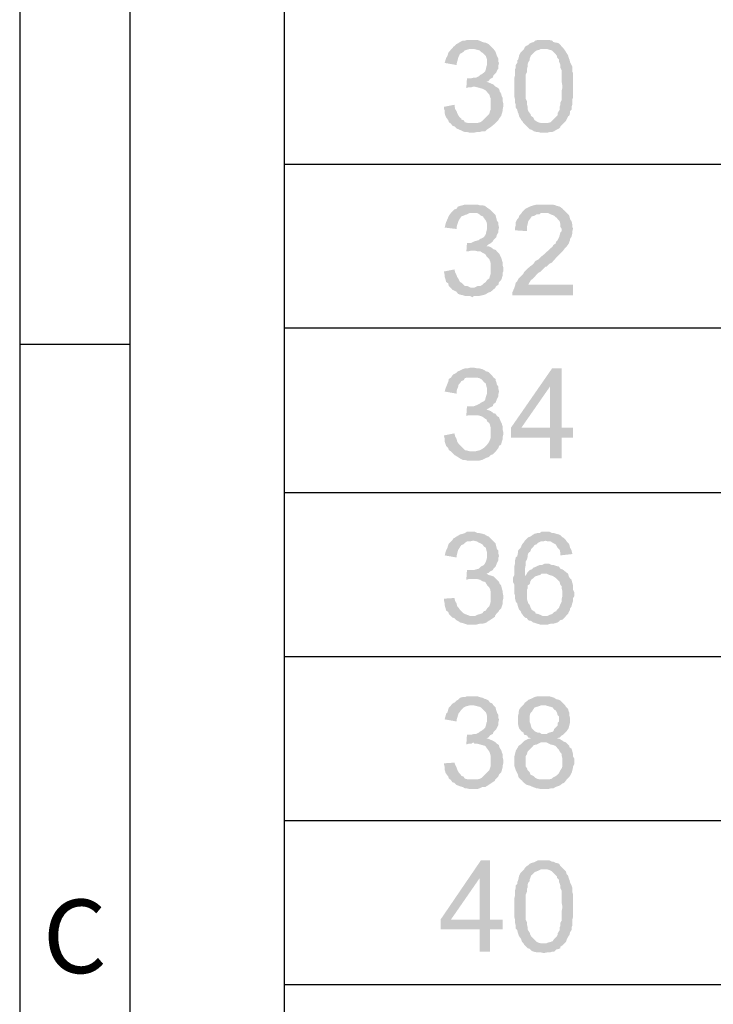
# Model space of a CAD drawing. Units: millimetres. Extents: x 13.9 to 26.3, y -9.1 to -0.3.
# Drawn here: x 13.9 to 14.6, y -3.5 to -2.5 of the extents above; entities that cross this region are included whole.
import ezdxf

# ---------------------------------------------------------------- set-up
doc = ezdxf.new("R2010")
doc.units = ezdxf.units.MM
doc.header["$MEASUREMENT"] = 0
doc.layers.get('0').update_dxf_attribs({"linetype": 'CONTINUOUS'})
doc.styles.add('A', font='ROMANS.shx', dxfattribs={"height": 1})

msp = doc.modelspace()

# ---------------------------------------------------------------- hatches: boundary and pattern name
at = {"true_color": 0x000007}
for points in [[(14.3357, -2.5034), (14.3298, -2.5034), (14.3276, -2.5041), (14.3255, -2.5041), (14.3225, -2.5056), (14.3204, -2.507), (14.3189, -2.5077), (14.3167, -2.5099), (14.316, -2.5099), (14.3145, -2.5121), (14.3357, -2.5128), (14.3371, -2.5128), (14.34, -2.5136), (14.3429, -2.5143), (14.3444, -2.5158), (14.3466, -2.5172), (14.3473, -2.5179), (14.3495, -2.5201), (14.3502, -2.5223), (14.3509, -2.5245), (14.3509, -2.5289), (14.3502, -2.5311), (14.3495, -2.534), (14.3488, -2.5362), (14.3473, -2.5376), (14.3444, -2.5398), (14.3437, -2.5398), (14.3422, -2.5413), (14.3393, -2.5427), (14.3371, -2.5427), (14.3342, -2.5435), (14.3313, -2.5435), (14.3539, -2.5442), (14.3568, -2.5427), (14.3575, -2.5405), (14.3604, -2.5376), (14.3611, -2.5354), (14.3626, -2.5333), (14.3626, -2.5303), (14.3633, -2.5274), (14.3626, -2.526), (14.3626, -2.523), (14.3611, -2.5201), (14.3604, -2.5179), (14.3597, -2.5158), (14.3575, -2.5128), (14.3539, -2.5092), (14.3524, -2.5077), (14.3495, -2.5063), (14.3488, -2.5063), (14.3459, -2.5056), (14.3429, -2.5041), (14.3408, -2.5034), (14.3378, -2.5034)], [(14.4099, -2.5034), (14.4041, -2.5034), (14.4012, -2.5041), (14.3997, -2.5056), (14.3968, -2.5063), (14.3954, -2.507), (14.3932, -2.5092), (14.3925, -2.5092), (14.3903, -2.5107), (14.3895, -2.5128), (14.4136, -2.5128), (14.4158, -2.5136), (14.4187, -2.5143), (14.4223, -2.5179), (14.4238, -2.5201), (14.4238, -2.5209), (14.4245, -2.5223), (14.426, -2.5238), (14.426, -2.526), (14.4267, -2.5274), (14.4274, -2.5296), (14.4274, -2.5325), (14.4289, -2.5354), (14.4289, -2.5478), (14.4296, -2.5522), (14.4296, -2.5529), (14.4289, -2.5558), (14.4289, -2.566), (14.4274, -2.569), (14.4274, -2.5711), (14.4267, -2.5733), (14.4267, -2.5762), (14.4245, -2.5799), (14.4245, -2.5821), (14.4209, -2.5857), (14.4194, -2.5872), (14.4172, -2.5894), (14.4143, -2.5901), (14.4099, -2.5901), (14.3895, -2.5908), (14.3954, -2.5967), (14.3976, -2.5974), (14.3997, -2.5988), (14.4027, -2.5996), (14.4041, -2.5996), (14.407, -2.6003), (14.4136, -2.6003), (14.4165, -2.5996), (14.4187, -2.5996), (14.4209, -2.5988), (14.423, -2.5974), (14.426, -2.5959), (14.4274, -2.5945), (14.4274, -2.5937), (14.4311, -2.5901), (14.4332, -2.5879), (14.434, -2.5865), (14.4354, -2.5835), (14.4369, -2.5821), (14.4376, -2.5792), (14.4376, -2.5777), (14.4391, -2.5762), (14.4391, -2.5733), (14.4398, -2.5711), (14.4398, -2.566), (14.4405, -2.5639), (14.4405, -2.5376), (14.4398, -2.5362), (14.4398, -2.5311), (14.4391, -2.5296), (14.4376, -2.5267), (14.4369, -2.5238), (14.4362, -2.5223), (14.4354, -2.5194), (14.434, -2.5172), (14.4332, -2.5158), (14.4311, -2.5128), (14.426, -2.507), (14.4238, -2.5063), (14.423, -2.5063), (14.4201, -2.5056), (14.4187, -2.5041), (14.4158, -2.5034), (14.4129, -2.5034)], [(14.3145, -2.5121), (14.3109, -2.5158), (14.3102, -2.5172), (14.3094, -2.5201), (14.308, -2.5223), (14.3065, -2.5274), (14.3189, -2.5296), (14.3189, -2.5289), (14.3196, -2.526), (14.3204, -2.523), (14.3211, -2.5209), (14.3225, -2.5179), (14.324, -2.5172), (14.3262, -2.5158), (14.3276, -2.5143), (14.3298, -2.5136), (14.3327, -2.5128), (14.3357, -2.5128)], [(14.3895, -2.5128), (14.3859, -2.5165), (14.3844, -2.5194), (14.3837, -2.5223), (14.383, -2.5245), (14.3823, -2.5245), (14.3823, -2.5274), (14.3808, -2.5296), (14.3808, -2.5325), (14.3801, -2.534), (14.3801, -2.5398), (14.3794, -2.5427), (14.3794, -2.5631), (14.3801, -2.566), (14.3801, -2.569), (14.3808, -2.5711), (14.3808, -2.5741), (14.3823, -2.5762), (14.383, -2.5792), (14.3837, -2.5806), (14.3844, -2.5835), (14.3859, -2.5857), (14.3866, -2.5872), (14.3874, -2.5879), (14.3888, -2.5901), (14.3895, -2.5908), (14.4099, -2.5901), (14.407, -2.5901), (14.4041, -2.5894), (14.4005, -2.5872), (14.399, -2.5843), (14.3968, -2.5828), (14.3961, -2.5806), (14.3954, -2.5799), (14.3939, -2.5777), (14.3932, -2.5755), (14.3932, -2.5733), (14.3925, -2.5704), (14.3925, -2.5675), (14.391, -2.5646), (14.391, -2.5398), (14.3925, -2.5369), (14.3925, -2.534), (14.3932, -2.5311), (14.3932, -2.5289), (14.3939, -2.5267), (14.3954, -2.5245), (14.3954, -2.523), (14.3961, -2.5209), (14.3968, -2.5194), (14.4005, -2.5158), (14.4027, -2.5143), (14.4056, -2.5136), (14.407, -2.5128), (14.4099, -2.5128)], [(14.3298, -2.5435), (14.3291, -2.5537), (14.3313, -2.5529), (14.3342, -2.5529), (14.3364, -2.5522), (14.3597, -2.5522), (14.3575, -2.55), (14.3524, -2.5478), (14.3502, -2.5471), (14.3524, -2.5464), (14.3539, -2.5442), (14.3313, -2.5435)], [(14.3597, -2.5522), (14.3364, -2.5522), (14.3378, -2.5522), (14.3408, -2.5529), (14.3437, -2.5537), (14.3459, -2.5544), (14.3488, -2.5558), (14.3531, -2.5602), (14.3539, -2.5631), (14.3546, -2.5646), (14.3546, -2.5762), (14.3539, -2.5777), (14.3531, -2.5806), (14.3509, -2.5828), (14.3495, -2.5843), (14.3459, -2.5879), (14.3437, -2.5894), (14.3408, -2.5901), (14.3357, -2.5901), (14.3131, -2.5908), (14.3145, -2.593), (14.3167, -2.5937), (14.3189, -2.5959), (14.3225, -2.5974), (14.3255, -2.5988), (14.3276, -2.5996), (14.3298, -2.5996), (14.3327, -2.6003), (14.3371, -2.6003), (14.34, -2.5996), (14.3429, -2.5996), (14.3459, -2.5988), (14.3488, -2.5988), (14.3502, -2.5974), (14.3524, -2.5959), (14.3546, -2.5945), (14.359, -2.5908), (14.3604, -2.5894), (14.3626, -2.5872), (14.3633, -2.5857), (14.3655, -2.5828), (14.3662, -2.5806), (14.367, -2.5777), (14.367, -2.5762), (14.3677, -2.5733), (14.3677, -2.5697), (14.367, -2.5668), (14.367, -2.5639), (14.3662, -2.5624), (14.3655, -2.5595), (14.3641, -2.5573), (14.3633, -2.5544), (14.3611, -2.5529)], [(14.3167, -2.5711), (14.3058, -2.5733), (14.3058, -2.5755), (14.3065, -2.577), (14.3065, -2.5799), (14.3073, -2.5828), (14.308, -2.5843), (14.3102, -2.5872), (14.3109, -2.5894), (14.3131, -2.5908), (14.3357, -2.5901), (14.3306, -2.5901), (14.3276, -2.5894), (14.3262, -2.5872), (14.324, -2.5865), (14.324, -2.5857), (14.3225, -2.5843), (14.3211, -2.5828), (14.3196, -2.5799), (14.3189, -2.5777), (14.3174, -2.5755)], [(14.3145, -2.6826), (14.3131, -2.6841), (14.3109, -2.687), (14.3094, -2.6907), (14.308, -2.6936), (14.3065, -2.6994), (14.3189, -2.7009), (14.3189, -2.6994), (14.3196, -2.6965), (14.3204, -2.6943), (14.3211, -2.6921), (14.3225, -2.6899), (14.324, -2.6877), (14.3262, -2.687), (14.3276, -2.6863), (14.3298, -2.6856), (14.3327, -2.6841), (14.3357, -2.6841)], [(14.3357, -2.6754), (14.3276, -2.6754), (14.3255, -2.6761), (14.3225, -2.6768), (14.3204, -2.6775), (14.3189, -2.6797), (14.3167, -2.6805), (14.316, -2.6812), (14.3145, -2.6826), (14.3357, -2.6841), (14.34, -2.6841), (14.3429, -2.6856), (14.3444, -2.687), (14.3466, -2.6877), (14.3473, -2.6892), (14.3495, -2.6921), (14.3502, -2.6936), (14.3509, -2.6965), (14.3509, -2.7001), (14.3502, -2.7031), (14.3495, -2.706), (14.3488, -2.7074), (14.3473, -2.7096), (14.3444, -2.7111), (14.3437, -2.7111), (14.3422, -2.7125), (14.3393, -2.7133), (14.3371, -2.714), (14.3342, -2.7154), (14.3313, -2.7154), (14.3539, -2.7162), (14.3568, -2.714), (14.3575, -2.7125), (14.3604, -2.7096), (14.3611, -2.7067), (14.3626, -2.7045), (14.3626, -2.7023), (14.3633, -2.6994), (14.3626, -2.6965), (14.3626, -2.6943), (14.3611, -2.6921), (14.3604, -2.6892), (14.3597, -2.687), (14.3597, -2.6863), (14.3575, -2.6841), (14.356, -2.6826), (14.3539, -2.6805), (14.3524, -2.6797), (14.3495, -2.6775), (14.3488, -2.6768), (14.3459, -2.6761), (14.3429, -2.6761), (14.3408, -2.6754), (14.3378, -2.6754)], [(14.434, -2.6841), (14.4107, -2.6841), (14.4143, -2.6841), (14.4172, -2.6856), (14.4194, -2.6863), (14.4209, -2.687), (14.423, -2.6892), (14.4238, -2.6892), (14.4245, -2.6907), (14.4267, -2.6928), (14.4274, -2.6958), (14.4274, -2.6987), (14.4289, -2.7009), (14.4289, -2.7031), (14.4274, -2.7045), (14.4267, -2.7074), (14.426, -2.7096), (14.4245, -2.7125), (14.423, -2.714), (14.4223, -2.7162), (14.4201, -2.7176), (14.4194, -2.7191), (14.4099, -2.7278), (14.407, -2.73), (14.4041, -2.7329), (14.4012, -2.7344), (14.3997, -2.7366), (14.3976, -2.7388), (14.3954, -2.7402), (14.3895, -2.746), (14.3888, -2.7475), (14.3866, -2.7497), (14.3859, -2.7504), (14.3837, -2.7526), (14.3823, -2.7555), (14.3808, -2.757), (14.3801, -2.7599), (14.3794, -2.7621), (14.3772, -2.7672), (14.3772, -2.7701), (14.4405, -2.7701), (14.4405, -2.7592), (14.3939, -2.7592), (14.3954, -2.7563), (14.3968, -2.7541), (14.399, -2.7526), (14.4041, -2.7468), (14.407, -2.7453), (14.4092, -2.7431), (14.4121, -2.7402), (14.4129, -2.7402), (14.4158, -2.7373), (14.4187, -2.7358), (14.4238, -2.73), (14.426, -2.7278), (14.4303, -2.7235), (14.4325, -2.7205), (14.434, -2.7191), (14.4362, -2.7162), (14.4369, -2.714), (14.4376, -2.7125), (14.4376, -2.7111), (14.4391, -2.7089), (14.4398, -2.706), (14.4398, -2.7038), (14.4405, -2.7009), (14.4405, -2.7001), (14.4398, -2.6987), (14.4398, -2.6958), (14.4391, -2.6928), (14.4376, -2.6907), (14.4369, -2.6877), (14.4362, -2.6863)], [(14.4107, -2.6754), (14.4027, -2.6754), (14.3997, -2.6761), (14.3976, -2.6768), (14.3954, -2.6775), (14.391, -2.6797), (14.3895, -2.6812), (14.3874, -2.6834), (14.3859, -2.6856), (14.3844, -2.687), (14.3837, -2.6892), (14.3823, -2.6907), (14.3808, -2.6936), (14.3808, -2.6965), (14.3801, -2.6994), (14.3801, -2.7023), (14.3925, -2.7031), (14.3925, -2.6987), (14.3932, -2.6958), (14.3939, -2.6928), (14.3954, -2.6907), (14.3976, -2.6877), (14.4005, -2.687), (14.4027, -2.6856), (14.4056, -2.6856), (14.407, -2.6841), (14.434, -2.6841), (14.4325, -2.6826), (14.4303, -2.6805), (14.4289, -2.679), (14.4267, -2.6775), (14.4238, -2.6768), (14.4223, -2.6761), (14.4194, -2.6754), (14.4136, -2.6754)], [(14.3298, -2.7154), (14.3291, -2.7256), (14.3291, -2.7242), (14.3313, -2.7242), (14.3342, -2.7235), (14.3364, -2.7235), (14.3597, -2.7227), (14.3575, -2.722), (14.3546, -2.7198), (14.3524, -2.7191), (14.3502, -2.7191), (14.3524, -2.7169), (14.3539, -2.7162), (14.3313, -2.7154)], [(14.3597, -2.7227), (14.3364, -2.7235), (14.3378, -2.7235), (14.3408, -2.7242), (14.3437, -2.7242), (14.3459, -2.7256), (14.3488, -2.7271), (14.3502, -2.7293), (14.3509, -2.73), (14.3531, -2.7322), (14.3539, -2.7344), (14.3546, -2.7366), (14.3546, -2.7475), (14.3539, -2.7497), (14.3531, -2.7526), (14.3509, -2.7541), (14.3495, -2.7563), (14.3473, -2.7577), (14.3459, -2.7592), (14.3437, -2.7606), (14.3408, -2.7606), (14.3378, -2.7621), (14.3357, -2.7621), (14.3131, -2.7628), (14.3145, -2.7643), (14.3189, -2.7665), (14.3204, -2.7686), (14.3225, -2.7694), (14.3255, -2.7701), (14.3276, -2.7708), (14.3327, -2.7708), (14.3357, -2.7723), (14.3371, -2.7708), (14.3429, -2.7708), (14.3459, -2.7701), (14.3488, -2.7694), (14.3524, -2.7672), (14.3546, -2.7665), (14.359, -2.7628), (14.3604, -2.7606), (14.3626, -2.7592), (14.3633, -2.7563), (14.3655, -2.7541), (14.3662, -2.7526), (14.367, -2.7497), (14.367, -2.7468), (14.3677, -2.7453), (14.3677, -2.7409), (14.367, -2.7388), (14.367, -2.7358), (14.3662, -2.7329), (14.3655, -2.7307), (14.3641, -2.7278), (14.3633, -2.7264), (14.3611, -2.7242)], [(14.3167, -2.7431), (14.3058, -2.7453), (14.3058, -2.746), (14.3065, -2.749), (14.3065, -2.7511), (14.3073, -2.7533), (14.308, -2.7563), (14.3102, -2.7577), (14.3109, -2.7606), (14.3131, -2.7628), (14.3357, -2.7621), (14.3335, -2.7621), (14.3306, -2.7606), (14.3276, -2.7606), (14.3262, -2.7592), (14.324, -2.757), (14.3225, -2.7563), (14.3211, -2.7533), (14.3196, -2.7511), (14.3189, -2.749), (14.3174, -2.746)], [(14.3357, -2.8459), (14.3327, -2.8459), (14.3298, -2.8466), (14.3276, -2.8466), (14.3255, -2.8473), (14.3225, -2.8488), (14.3204, -2.8495), (14.3189, -2.851), (14.3167, -2.8524), (14.316, -2.8524), (14.3145, -2.8539), (14.3357, -2.8561), (14.34, -2.8561), (14.3429, -2.8568), (14.3444, -2.8575), (14.3466, -2.8597), (14.3473, -2.8605), (14.3495, -2.8626), (14.3502, -2.8656), (14.3509, -2.8678), (14.3509, -2.8721), (14.3502, -2.8743), (14.3495, -2.8765), (14.3488, -2.8794), (14.3473, -2.8809), (14.3444, -2.8823), (14.3437, -2.8831), (14.3422, -2.8838), (14.3393, -2.8852), (14.3371, -2.886), (14.3313, -2.886), (14.3539, -2.8874), (14.3568, -2.886), (14.3575, -2.8838), (14.3597, -2.8823), (14.3611, -2.8787), (14.3626, -2.8758), (14.3626, -2.8736), (14.3633, -2.8707), (14.3626, -2.8678), (14.3626, -2.8656), (14.3611, -2.8634), (14.3604, -2.8605), (14.3597, -2.859), (14.3597, -2.8575), (14.3575, -2.8561), (14.356, -2.8539), (14.3524, -2.8503), (14.3495, -2.8495), (14.3488, -2.8488), (14.3459, -2.8473), (14.3429, -2.8466), (14.3408, -2.8466), (14.3378, -2.8459)], [(14.4289, -2.8466), (14.4187, -2.8466), (14.3757, -2.9086), (14.3757, -2.9188), (14.4165, -2.9188), (14.4165, -2.9406), (14.4289, -2.9406), (14.4289, -2.9188), (14.4405, -2.9188), (14.4405, -2.9086), (14.3866, -2.9086), (14.4165, -2.8656)], [(14.4289, -2.8466), (14.4165, -2.8656), (14.4165, -2.9086), (14.3866, -2.9086), (14.4289, -2.9086)], [(14.3145, -2.8539), (14.3131, -2.8561), (14.3109, -2.8575), (14.3102, -2.8605), (14.3094, -2.8626), (14.3073, -2.8678), (14.3065, -2.8707), (14.3189, -2.8729), (14.3189, -2.8707), (14.3196, -2.8678), (14.3204, -2.8663), (14.3211, -2.8634), (14.3225, -2.8619), (14.324, -2.8597), (14.3262, -2.859), (14.3276, -2.8568), (14.3298, -2.8561), (14.3357, -2.8561)], [(14.3298, -2.886), (14.3291, -2.8962), (14.3313, -2.8954), (14.3364, -2.8954), (14.3597, -2.894), (14.3575, -2.8933), (14.3546, -2.8911), (14.3524, -2.8903), (14.3502, -2.8896), (14.3539, -2.8874), (14.3313, -2.886)], [(14.3597, -2.894), (14.3364, -2.8954), (14.3408, -2.8954), (14.3437, -2.8962), (14.3459, -2.8969), (14.3488, -2.8991), (14.3502, -2.8998), (14.3509, -2.902), (14.3531, -2.9035), (14.3539, -2.9056), (14.3546, -2.9086), (14.3546, -2.9188), (14.3539, -2.9209), (14.3531, -2.9231), (14.3509, -2.9261), (14.3495, -2.9275), (14.3473, -2.9297), (14.3437, -2.9319), (14.3408, -2.9326), (14.3378, -2.9333), (14.3131, -2.9333), (14.3167, -2.937), (14.3204, -2.9392), (14.3225, -2.9406), (14.3255, -2.9421), (14.3276, -2.9421), (14.3298, -2.9428), (14.3429, -2.9428), (14.3459, -2.9421), (14.3488, -2.9406), (14.3502, -2.9399), (14.3524, -2.9392), (14.3546, -2.937), (14.3568, -2.9363), (14.3604, -2.9326), (14.3626, -2.9297), (14.3633, -2.9275), (14.3655, -2.9261), (14.3662, -2.9231), (14.367, -2.9209), (14.367, -2.9188), (14.3677, -2.9158), (14.3677, -2.9129), (14.367, -2.91), (14.367, -2.9071), (14.3662, -2.9042), (14.3655, -2.9027), (14.3641, -2.8998), (14.3633, -2.8976), (14.3611, -2.8962)], [(14.3167, -2.9144), (14.3058, -2.9166), (14.3058, -2.9173), (14.3065, -2.9202), (14.3065, -2.9231), (14.3073, -2.9253), (14.308, -2.9275), (14.3102, -2.9297), (14.3109, -2.9319), (14.3131, -2.9333), (14.3357, -2.9333), (14.3335, -2.9333), (14.3276, -2.9319), (14.3262, -2.9304), (14.3225, -2.9268), (14.3211, -2.9253), (14.3196, -2.9231), (14.3189, -2.9202), (14.3174, -2.9173)], [(14.3357, -3.0171), (14.3298, -3.0171), (14.3276, -3.0186), (14.3255, -3.0193), (14.3225, -3.0201), (14.3189, -3.0222), (14.3167, -3.0237), (14.316, -3.0237), (14.3145, -3.0259), (14.3357, -3.0266), (14.3371, -3.0266), (14.34, -3.0273), (14.3429, -3.0288), (14.3444, -3.0295), (14.3466, -3.031), (14.3473, -3.0324), (14.3495, -3.0339), (14.3502, -3.0368), (14.3509, -3.039), (14.3509, -3.0434), (14.3502, -3.0463), (14.3495, -3.0485), (14.3488, -3.0499), (14.3473, -3.0521), (14.3444, -3.0536), (14.3437, -3.0543), (14.3422, -3.0558), (14.3393, -3.0565), (14.3371, -3.0572), (14.3313, -3.0572), (14.3539, -3.0587), (14.3568, -3.0572), (14.3575, -3.0558), (14.3597, -3.0536), (14.3611, -3.0499), (14.3626, -3.047), (14.3626, -3.0441), (14.3633, -3.0427), (14.3626, -3.0397), (14.3626, -3.0368), (14.3611, -3.0354), (14.3604, -3.0324), (14.3597, -3.0295), (14.3524, -3.0222), (14.3495, -3.0208), (14.3488, -3.0201), (14.3459, -3.0193), (14.3429, -3.0186), (14.3408, -3.0186), (14.3378, -3.0171)], [(14.4129, -3.0171), (14.4078, -3.0171), (14.4056, -3.0186), (14.4034, -3.0186), (14.4005, -3.0193), (14.399, -3.0201), (14.3961, -3.0222), (14.3939, -3.023), (14.3903, -3.0266), (14.4121, -3.0266), (14.4143, -3.0273), (14.4172, -3.0273), (14.4194, -3.0288), (14.4223, -3.0303), (14.4238, -3.0324), (14.4245, -3.0339), (14.4267, -3.0361), (14.4274, -3.039), (14.4274, -3.0419), (14.4398, -3.0405), (14.4398, -3.0397), (14.4391, -3.0368), (14.4376, -3.0339), (14.4369, -3.031), (14.4362, -3.0295), (14.434, -3.0273), (14.4332, -3.0259), (14.4311, -3.0237), (14.4296, -3.023), (14.4274, -3.0208), (14.426, -3.0201), (14.423, -3.0193), (14.4209, -3.0186), (14.4187, -3.0186), (14.4158, -3.0171)], [(14.3145, -3.0259), (14.3109, -3.0295), (14.3102, -3.031), (14.3094, -3.0339), (14.308, -3.0368), (14.3073, -3.039), (14.3065, -3.0419), (14.3189, -3.0441), (14.3189, -3.0427), (14.3196, -3.0397), (14.3204, -3.0368), (14.3211, -3.0354), (14.3225, -3.0332), (14.324, -3.031), (14.3262, -3.0303), (14.3276, -3.0288), (14.3298, -3.0273), (14.3327, -3.0273), (14.3357, -3.0266)], [(14.3903, -3.0266), (14.3888, -3.0288), (14.3874, -3.0303), (14.3866, -3.0324), (14.3859, -3.0339), (14.3837, -3.0361), (14.383, -3.0376), (14.383, -3.0397), (14.3823, -3.0427), (14.3808, -3.0441), (14.3801, -3.047), (14.3801, -3.0499), (14.3794, -3.0529), (14.3794, -3.0623), (14.3779, -3.0652), (14.3779, -3.0696), (14.3794, -3.0725), (14.3794, -3.082), (14.3801, -3.0842), (14.3801, -3.0871), (14.3808, -3.09), (14.3823, -3.0922), (14.383, -3.0951), (14.3844, -3.0988), (14.3859, -3.1002), (14.3866, -3.1024), (14.3874, -3.1031), (14.3888, -3.1053), (14.3903, -3.1068), (14.3925, -3.1075), (14.3939, -3.1097), (14.3968, -3.1104), (14.399, -3.1119), (14.4012, -3.1126), (14.4034, -3.1133), (14.4063, -3.1141), (14.4143, -3.1141), (14.4172, -3.1133), (14.4201, -3.1133), (14.4223, -3.1126), (14.4245, -3.1119), (14.4267, -3.1104), (14.4267, -3.1097), (14.4296, -3.109), (14.4332, -3.1053), (14.4092, -3.1053), (14.4063, -3.1039), (14.4041, -3.1031), (14.4012, -3.1024), (14.4012, -3.101), (14.3997, -3.1002), (14.3976, -3.0988), (14.3961, -3.0959), (14.3954, -3.0937), (14.3939, -3.0922), (14.3932, -3.09), (14.3925, -3.0871), (14.3925, -3.0776), (14.3932, -3.0762), (14.3932, -3.0733), (14.3954, -3.0718), (14.3961, -3.0689), (14.3976, -3.0667), (14.399, -3.066), (14.4012, -3.0638), (14.3903, -3.0638), (14.3903, -3.0565), (14.391, -3.0529), (14.391, -3.0485), (14.3925, -3.0463), (14.3932, -3.0434), (14.3932, -3.0419), (14.3939, -3.0397), (14.3961, -3.0376), (14.3968, -3.0354), (14.399, -3.0332), (14.4005, -3.031), (14.4027, -3.0303), (14.4041, -3.0288), (14.407, -3.0273), (14.4092, -3.0273), (14.4121, -3.0266)], [(14.4136, -3.0507), (14.4107, -3.0507), (14.4078, -3.0521), (14.4056, -3.0521), (14.4034, -3.0529), (14.4005, -3.0543), (14.3997, -3.0543), (14.3976, -3.0565), (14.3954, -3.0572), (14.3932, -3.0594), (14.3925, -3.0609), (14.3903, -3.0638), (14.4012, -3.0638), (14.4034, -3.0631), (14.4063, -3.0623), (14.4078, -3.0609), (14.4107, -3.0609), (14.4332, -3.0594), (14.4325, -3.0587), (14.4296, -3.0565), (14.4274, -3.0558), (14.426, -3.0536), (14.423, -3.0529), (14.4209, -3.0521), (14.4187, -3.0521), (14.4158, -3.0507)], [(14.3298, -3.0572), (14.3291, -3.0674), (14.3313, -3.0667), (14.3364, -3.0667), (14.3597, -3.066), (14.3575, -3.0638), (14.3524, -3.0623), (14.3502, -3.0609), (14.3524, -3.0601), (14.3539, -3.0587), (14.3313, -3.0572)], [(14.4332, -3.0594), (14.4107, -3.0609), (14.4129, -3.0609), (14.4158, -3.0623), (14.4187, -3.0631), (14.4201, -3.0638), (14.4223, -3.0652), (14.4267, -3.0696), (14.4274, -3.0725), (14.4289, -3.074), (14.4289, -3.0769), (14.4296, -3.0798), (14.4296, -3.0842), (14.4289, -3.0871), (14.4289, -3.09), (14.4274, -3.0929), (14.426, -3.0966), (14.4238, -3.0988), (14.423, -3.1002), (14.4209, -3.101), (14.4187, -3.1031), (14.4165, -3.1039), (14.4136, -3.1053), (14.4121, -3.1053), (14.4332, -3.1053), (14.4354, -3.1031), (14.4362, -3.101), (14.4376, -3.0988), (14.4376, -3.0973), (14.4391, -3.0951), (14.4398, -3.0922), (14.4405, -3.09), (14.4405, -3.0871), (14.442, -3.0842), (14.442, -3.0805), (14.4405, -3.0776), (14.4405, -3.0725), (14.4398, -3.0703), (14.4391, -3.0674), (14.4376, -3.066), (14.4362, -3.0638), (14.4354, -3.0609)], [(14.3597, -3.066), (14.3364, -3.0667), (14.3408, -3.0667), (14.3437, -3.0674), (14.3459, -3.0689), (14.3488, -3.0696), (14.3502, -3.0718), (14.3509, -3.0733), (14.3531, -3.0754), (14.3539, -3.0769), (14.3546, -3.0798), (14.3546, -3.09), (14.3539, -3.0929), (14.3531, -3.0951), (14.3509, -3.0973), (14.3495, -3.0995), (14.3473, -3.1002), (14.3459, -3.1024), (14.3437, -3.1031), (14.3408, -3.1039), (14.3378, -3.1053), (14.3131, -3.1053), (14.3145, -3.1068), (14.3167, -3.1075), (14.3189, -3.1097), (14.3204, -3.1104), (14.3225, -3.1119), (14.3255, -3.1126), (14.3276, -3.1133), (14.3298, -3.1141), (14.34, -3.1141), (14.3429, -3.1133), (14.3459, -3.1133), (14.3488, -3.1126), (14.3502, -3.1119), (14.3524, -3.1104), (14.3546, -3.109), (14.3568, -3.1075), (14.359, -3.1061), (14.359, -3.1053), (14.3604, -3.1031), (14.3626, -3.101), (14.3633, -3.0995), (14.3655, -3.0973), (14.3662, -3.0951), (14.367, -3.0929), (14.367, -3.09), (14.3677, -3.0871), (14.3677, -3.0835), (14.367, -3.0805), (14.367, -3.0791), (14.3662, -3.0762), (14.3655, -3.0733), (14.3641, -3.0718), (14.3633, -3.0696), (14.3611, -3.0674)], [(14.3167, -3.0864), (14.3058, -3.0871), (14.3058, -3.0893), (14.3065, -3.0922), (14.3065, -3.0937), (14.308, -3.0995), (14.3102, -3.101), (14.3109, -3.1031), (14.3131, -3.1053), (14.3357, -3.1053), (14.3335, -3.1053), (14.3276, -3.1031), (14.3262, -3.1024), (14.324, -3.1002), (14.3225, -3.0988), (14.3211, -3.0966), (14.3196, -3.0951), (14.3189, -3.0922), (14.3174, -3.0893)], [(14.3145, -3.1971), (14.3109, -3.2008), (14.3102, -3.203), (14.3094, -3.2059), (14.308, -3.2074), (14.3065, -3.2132), (14.3189, -3.2154), (14.3189, -3.2139), (14.3196, -3.2117), (14.3204, -3.2088), (14.3211, -3.2066), (14.3225, -3.2052), (14.324, -3.203), (14.3262, -3.2008), (14.3276, -3.2001), (14.3298, -3.1993), (14.3327, -3.1986), (14.3357, -3.1986)], [(14.3357, -3.1891), (14.3298, -3.1891), (14.3276, -3.1899), (14.3255, -3.1899), (14.3225, -3.1906), (14.3204, -3.1928), (14.3189, -3.1935), (14.3167, -3.1957), (14.316, -3.1957), (14.3145, -3.1971), (14.3357, -3.1986), (14.3371, -3.1986), (14.34, -3.1993), (14.3429, -3.2001), (14.3444, -3.2008), (14.3466, -3.203), (14.3473, -3.2037), (14.3495, -3.2059), (14.3502, -3.2074), (14.3509, -3.2103), (14.3509, -3.2154), (14.3502, -3.2168), (14.3495, -3.2197), (14.3488, -3.2219), (14.3473, -3.2234), (14.3444, -3.2256), (14.3437, -3.2256), (14.3422, -3.227), (14.3393, -3.2285), (14.3371, -3.2285), (14.3342, -3.2292), (14.3313, -3.2292), (14.3539, -3.2299), (14.3568, -3.2285), (14.3575, -3.2263), (14.3604, -3.2234), (14.3611, -3.2219), (14.3626, -3.219), (14.3626, -3.2161), (14.3633, -3.2132), (14.3626, -3.2117), (14.3626, -3.2088), (14.3611, -3.2059), (14.3604, -3.2037), (14.3597, -3.2008), (14.3575, -3.1986), (14.356, -3.1964), (14.3539, -3.1957), (14.3524, -3.1935), (14.3495, -3.192), (14.3488, -3.192), (14.3459, -3.1906), (14.3429, -3.1899), (14.3408, -3.1891), (14.3378, -3.1891)], [(14.4099, -3.1891), (14.4034, -3.1891), (14.4005, -3.1899), (14.399, -3.1906), (14.3961, -3.192), (14.3939, -3.1928), (14.3925, -3.1942), (14.3903, -3.1957), (14.3895, -3.1971), (14.3859, -3.2008), (14.3844, -3.203), (14.3837, -3.2059), (14.3837, -3.2074), (14.383, -3.2103), (14.383, -3.2176), (14.3837, -3.2205), (14.3844, -3.2227), (14.3866, -3.2256), (14.3888, -3.227), (14.3895, -3.2292), (14.3925, -3.2299), (14.3939, -3.2321), (14.3968, -3.2329), (14.3939, -3.2336), (14.391, -3.235), (14.3895, -3.2358), (14.3859, -3.2394), (14.3837, -3.2409), (14.383, -3.2423), (14.3808, -3.246), (14.3801, -3.2489), (14.3794, -3.2518), (14.3794, -3.262), (14.3801, -3.2642), (14.3808, -3.2664), (14.3823, -3.2693), (14.383, -3.2708), (14.3837, -3.2737), (14.3859, -3.2759), (14.3874, -3.2773), (14.4107, -3.2759), (14.4056, -3.2759), (14.4027, -3.2751), (14.4005, -3.2737), (14.399, -3.2722), (14.3961, -3.2708), (14.3954, -3.2686), (14.3932, -3.2664), (14.3925, -3.2642), (14.391, -3.262), (14.391, -3.2518), (14.3925, -3.2496), (14.3932, -3.2467), (14.3976, -3.2423), (14.3997, -3.2401), (14.4027, -3.2394), (14.4041, -3.2387), (14.407, -3.2372), (14.4332, -3.2372), (14.4311, -3.2365), (14.4289, -3.235), (14.4267, -3.2336), (14.4238, -3.2329), (14.4267, -3.2321), (14.4289, -3.2299), (14.4303, -3.2292), (14.4099, -3.2285), (14.4078, -3.2285), (14.4056, -3.227), (14.4034, -3.227), (14.4005, -3.2256), (14.3976, -3.2227), (14.3968, -3.2205), (14.3961, -3.2176), (14.3954, -3.2161), (14.3954, -3.2095), (14.3961, -3.2066), (14.3976, -3.2052), (14.399, -3.203), (14.4005, -3.2008), (14.4027, -3.2001), (14.4056, -3.1993), (14.407, -3.1986), (14.4325, -3.1986), (14.4303, -3.1964), (14.4296, -3.1957), (14.4274, -3.1935), (14.426, -3.1928), (14.423, -3.192), (14.4209, -3.1906), (14.4187, -3.1899), (14.4158, -3.1891), (14.4129, -3.1891)], [(14.4325, -3.1986), (14.4099, -3.1986), (14.4121, -3.1986), (14.4143, -3.1993), (14.4172, -3.2001), (14.4194, -3.2008), (14.4209, -3.203), (14.4223, -3.2037), (14.4238, -3.2059), (14.4245, -3.2088), (14.426, -3.2103), (14.426, -3.2154), (14.4245, -3.2168), (14.4245, -3.2197), (14.4209, -3.2234), (14.4201, -3.2256), (14.4187, -3.2263), (14.4158, -3.227), (14.4129, -3.2285), (14.4099, -3.2285), (14.4303, -3.2292), (14.4325, -3.227), (14.434, -3.2256), (14.4354, -3.2234), (14.4362, -3.2219), (14.4369, -3.219), (14.4376, -3.2161), (14.4376, -3.2125), (14.4369, -3.2095), (14.4369, -3.2066), (14.4362, -3.2052), (14.4354, -3.2022), (14.4332, -3.2001)], [(14.3298, -3.2292), (14.3291, -3.2394), (14.3313, -3.2387), (14.3342, -3.2387), (14.3364, -3.2372), (14.3597, -3.2372), (14.3575, -3.2358), (14.3524, -3.2336), (14.3502, -3.2329), (14.3524, -3.2321), (14.3539, -3.2299), (14.3313, -3.2292)], [(14.3597, -3.2372), (14.3364, -3.2372), (14.3378, -3.2387), (14.3408, -3.2387), (14.3437, -3.2394), (14.3459, -3.2401), (14.3488, -3.2409), (14.3509, -3.2438), (14.3531, -3.2467), (14.3539, -3.2489), (14.3546, -3.2518), (14.3546, -3.262), (14.3539, -3.2642), (14.3531, -3.2664), (14.3509, -3.2686), (14.3495, -3.27), (14.3459, -3.2737), (14.3437, -3.2751), (14.3408, -3.2759), (14.3357, -3.2759), (14.3131, -3.2766), (14.3145, -3.2788), (14.3167, -3.2795), (14.3189, -3.2817), (14.3225, -3.2831), (14.3255, -3.2839), (14.3276, -3.2853), (14.3298, -3.2853), (14.3327, -3.2861), (14.34, -3.2861), (14.3429, -3.2853), (14.3459, -3.2839), (14.3488, -3.2839), (14.3502, -3.2831), (14.3524, -3.2817), (14.3546, -3.2802), (14.3568, -3.2788), (14.359, -3.2773), (14.359, -3.2766), (14.3604, -3.2751), (14.3626, -3.2729), (14.3633, -3.2708), (14.3655, -3.2686), (14.3662, -3.2664), (14.367, -3.2635), (14.367, -3.262), (14.3677, -3.2591), (14.3677, -3.2554), (14.367, -3.2525), (14.367, -3.2496), (14.3662, -3.2474), (14.3655, -3.2452), (14.3641, -3.2431), (14.3633, -3.2409), (14.3633, -3.2401), (14.3611, -3.2387)], [(14.4332, -3.2372), (14.4099, -3.2372), (14.4129, -3.2372), (14.4158, -3.2387), (14.4172, -3.2394), (14.4201, -3.2401), (14.4223, -3.2409), (14.426, -3.2452), (14.4267, -3.2467), (14.4289, -3.2496), (14.4289, -3.2518), (14.4296, -3.254), (14.4296, -3.262), (14.4289, -3.2642), (14.4274, -3.2664), (14.426, -3.2693), (14.423, -3.2722), (14.4201, -3.2737), (14.4187, -3.2751), (14.4158, -3.2759), (14.4107, -3.2759), (14.3874, -3.2773), (14.3888, -3.2788), (14.3903, -3.2802), (14.3925, -3.2817), (14.3954, -3.2824), (14.3968, -3.2831), (14.4027, -3.2853), (14.4041, -3.2853), (14.407, -3.2861), (14.4143, -3.2861), (14.4172, -3.2853), (14.4201, -3.2853), (14.4223, -3.2839), (14.4245, -3.2831), (14.4267, -3.2824), (14.4296, -3.2802), (14.4311, -3.2795), (14.4332, -3.2773), (14.434, -3.2759), (14.4362, -3.2737), (14.4376, -3.2722), (14.4391, -3.2693), (14.4398, -3.2671), (14.4405, -3.2642), (14.4405, -3.2627), (14.442, -3.2598), (14.442, -3.254), (14.4405, -3.2518), (14.4405, -3.2489), (14.4398, -3.246), (14.4391, -3.2438), (14.4369, -3.2423), (14.4369, -3.2409), (14.4354, -3.2394)], [(14.3167, -3.2584), (14.3058, -3.2591), (14.3058, -3.2605), (14.3065, -3.2627), (14.3065, -3.2657), (14.3073, -3.2686), (14.308, -3.27), (14.3102, -3.2729), (14.3109, -3.2751), (14.3131, -3.2766), (14.3357, -3.2759), (14.3306, -3.2759), (14.3276, -3.2751), (14.3262, -3.2729), (14.324, -3.2722), (14.3225, -3.27), (14.3211, -3.2686), (14.3196, -3.2657), (14.3189, -3.2635), (14.3174, -3.2605)], [(14.3539, -3.3604), (14.3444, -3.3604), (14.3022, -3.4223), (14.3022, -3.4325), (14.3429, -3.4325), (14.3429, -3.4559), (14.3539, -3.4559), (14.3539, -3.4325), (14.367, -3.4325), (14.367, -3.4223), (14.3131, -3.4223), (14.3429, -3.3793)], [(14.3539, -3.3604), (14.3429, -3.3793), (14.3429, -3.4223), (14.3131, -3.4223), (14.3539, -3.4223)], [(14.4099, -3.3604), (14.4041, -3.3604), (14.4012, -3.3618), (14.3997, -3.3626), (14.3968, -3.3633), (14.3954, -3.364), (14.3932, -3.3662), (14.3925, -3.3662), (14.3903, -3.3684), (14.3895, -3.3699), (14.4136, -3.3699), (14.4158, -3.3706), (14.4187, -3.372), (14.4238, -3.3772), (14.4238, -3.3786), (14.4245, -3.3793), (14.426, -3.3808), (14.426, -3.383), (14.4274, -3.3866), (14.4274, -3.3895), (14.4289, -3.3925), (14.4289, -3.4056), (14.4296, -3.4092), (14.4289, -3.4129), (14.4289, -3.4231), (14.4274, -3.426), (14.4274, -3.4289), (14.4267, -3.4303), (14.4267, -3.4333), (14.4245, -3.4369), (14.4245, -3.4384), (14.4238, -3.4398), (14.4209, -3.4427), (14.4194, -3.4449), (14.4172, -3.4457), (14.4143, -3.4464), (14.4129, -3.4471), (14.4099, -3.4471), (14.3895, -3.4486), (14.391, -3.45), (14.3932, -3.4522), (14.3954, -3.4529), (14.3976, -3.4551), (14.3997, -3.4559), (14.4027, -3.4566), (14.407, -3.4566), (14.4099, -3.4573), (14.4107, -3.4573), (14.4136, -3.4566), (14.4165, -3.4566), (14.4187, -3.4559), (14.4209, -3.4559), (14.423, -3.4537), (14.426, -3.4529), (14.4274, -3.4522), (14.4274, -3.4508), (14.4296, -3.4493), (14.4332, -3.4457), (14.434, -3.4435), (14.4354, -3.4406), (14.4369, -3.4384), (14.4376, -3.4355), (14.4391, -3.4333), (14.4391, -3.4303), (14.4398, -3.4289), (14.4398, -3.4231), (14.4405, -3.4201), (14.4405, -3.3954), (14.4398, -3.3932), (14.4398, -3.3888), (14.4391, -3.3866), (14.4376, -3.3837), (14.4369, -3.3808), (14.4362, -3.3793), (14.4354, -3.3764), (14.434, -3.375), (14.4332, -3.372), (14.4296, -3.3684), (14.4274, -3.3662), (14.426, -3.364), (14.4238, -3.3633), (14.423, -3.3633), (14.4201, -3.3618), (14.4187, -3.3618), (14.4158, -3.3604), (14.4129, -3.3604)], [(14.3895, -3.3699), (14.3859, -3.3735), (14.3844, -3.3764), (14.3837, -3.3793), (14.383, -3.3823), (14.3823, -3.3823), (14.3823, -3.3852), (14.3808, -3.3866), (14.3808, -3.3888), (14.3801, -3.3917), (14.3801, -3.3968), (14.3794, -3.3997), (14.3794, -3.4201), (14.3801, -3.4231), (14.3801, -3.426), (14.3808, -3.4289), (14.3808, -3.4318), (14.3823, -3.4333), (14.383, -3.4362), (14.3837, -3.4384), (14.3844, -3.4398), (14.3859, -3.442), (14.3866, -3.4435), (14.3874, -3.4457), (14.3888, -3.4471), (14.3895, -3.4486), (14.4099, -3.4471), (14.407, -3.4471), (14.4041, -3.4464), (14.4027, -3.4457), (14.3968, -3.4398), (14.3961, -3.4384), (14.3954, -3.4362), (14.3939, -3.434), (14.3932, -3.4325), (14.3932, -3.4303), (14.3925, -3.4274), (14.3925, -3.4252), (14.391, -3.4223), (14.391, -3.3968), (14.3925, -3.3932), (14.3925, -3.3903), (14.3932, -3.3888), (14.3932, -3.3859), (14.3939, -3.3837), (14.3954, -3.3823), (14.3954, -3.3801), (14.3961, -3.3786), (14.3968, -3.3764), (14.4005, -3.3728), (14.4027, -3.372), (14.4056, -3.3706), (14.407, -3.3699), (14.4099, -3.3699)]]:
    msp.add_hatch(color=7, dxfattribs=at).paths.add_polyline_path(points)

# ---------------------------------------------------------------- linework, layer by layer
at = {"linetype": 'Continuous', "lineweight": -3}
for p, q in [((13.8623, -0.3068), (13.8623, -9.1073)), ((13.9774, -0.4219), (13.9774, -8.9922)), ((13.8623, -2.8212), (13.9774, -2.8212))]:
    msp.add_line(p, q, dxfattribs=at)
at = {"color": 7, "linetype": 'Continuous', "lineweight": -2, "true_color": 0x000007}
for points in [[(14.139, -6.9196), (14.139, -0.5765), (16.0252, -0.5765), (16.0252, -6.9196)], [(14.139, -2.6331), (16.0252, -2.6331)], [(14.139, -2.8043), (16.0252, -2.8043)], [(14.139, -2.9763), (16.0252, -2.9763)], [(14.139, -3.1476), (16.0252, -3.1476)], [(14.139, -3.3189), (16.0252, -3.3189)], [(14.139, -3.4901), (16.0252, -3.4901)]]:
    msp.add_lwpolyline(points, dxfattribs=at)

# ---------------------------------------------------------------- texts
at = {"linetype": 'Continuous', "lineweight": -3, "insert": (13.9199, -3.4498), "char_height": 0.0767, "width": 0.041999, "attachment_point": 5, "style": 'A'}
msp.add_mtext('C', dxfattribs=at)

doc.saveas('drawing.dxf')
